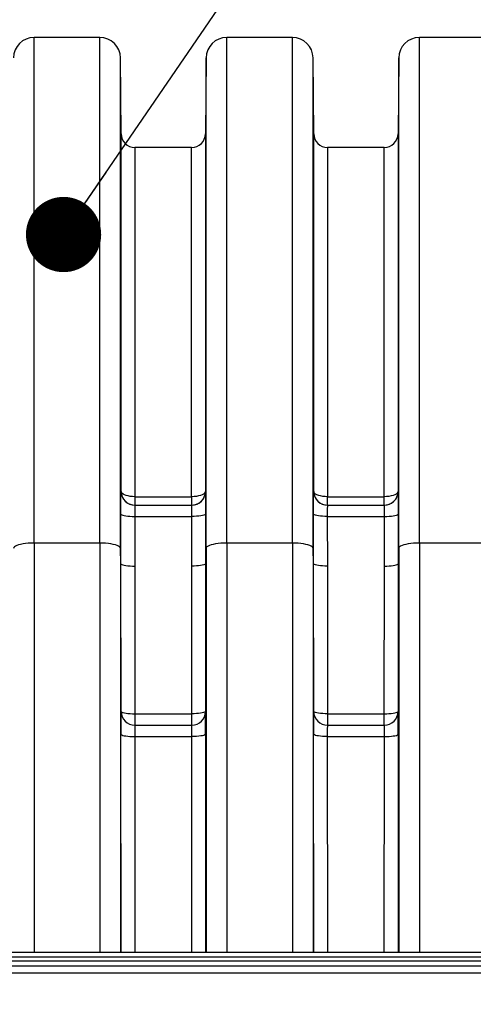
# Model space of a CAD drawing. Units: millimetres. Extents: x 998 to 42180, y 701 to 25562.
# Drawn here: x 5977 to 6396, y 10907 to 11816 of the extents above; entities that cross this region are included whole.
import ezdxf

# ---------------------------------------------------------------- set-up
doc = ezdxf.new("R2010")
doc.units = ezdxf.units.MM
doc.header["$LTSCALE"] = 100
doc.styles.add('SLDTEXTSTYLE1', font='TXT', dxfattribs={"width": 0.7})
doc.dimstyles.new('SLDDIMSTYLE0', dxfattribs={"dimtxt": 225.777778, "dimasz": 225.777778, "dimexe": 0, "dimexo": 0.0625, "dimgap": 56.444444, "dimtad": 0, "dimtih": 1, "dimtoh": 1, "dimdec": 0, "dimrnd": 1e-09, "dimzin": 12, "dimdsep": 46, "dimtxsty": 'SLDTEXTSTYLE1', "dimsah": 1, "dimcen": 0.09, "dimadec": 0, "dimazin": 3, "dimtfac": 1, "dimtdec": 0, "dimtofl": 0, "dimtmove": 0, "dimatfit": 3, "dimfxl": 1, "dimfrac": 2, "dimtolj": 1, "dimtzin": 12, "dimarcsym": 0})
doc.dimstyles.new('SLDDIMSTYLE1', dxfattribs={"dimtxt": 0.18, "dimasz": 69.470085, "dimexe": 0, "dimexo": 0.0625, "dimgap": 0, "dimtad": 0, "dimtih": 1, "dimtoh": 1, "dimdec": 0, "dimrnd": 1e-09, "dimzin": 0, "dimdsep": 46, "dimtxsty": 'Standard', "dimblk1": 'DOT', "dimblk2": 'DOT', "dimsah": 1, "dimcen": 0.09, "dimadec": 0, "dimazin": 0, "dimtfac": 69.470085, "dimtdec": 0, "dimtofl": 0, "dimtmove": 0, "dimatfit": 3, "dimldrblk": 'DOT', "dimfxl": 1, "dimfrac": 2, "dimtolj": 1, "dimtzin": 0, "dimarcsym": 0})

# ---------------------------------------------------------------- blocks, each defined once
blk = doc.blocks.new('_D_1')
at = {"color": 7, "linetype": 'Continuous', "lineweight": 0, "transparency": 16777216}
for p, q in [((4512.75, 10809.05), (4512.75, 10369.95)), ((7062.27, 10809.05), (7062.27, 10369.95)), ((4512.75, 10469.95), (5317.73, 10469.95)), ((7062.27, 10469.95), (6257.29, 10469.95))]:
    blk.add_line(p, q, dxfattribs=at)
at = {"color": 7, "linetype": 'Continuous', "lineweight": 18, "transparency": 16777216}
for points in [[(4512.75, 10469.95), (4738.52, 10435.21), (4738.52, 10504.68)], [(7062.27, 10469.95), (6836.49, 10504.68), (6836.49, 10435.21)]]:
    blk.add_solid(points, dxfattribs=at)
at = {"color": 7, "linetype": 'Continuous', "lineweight": 18, "transparency": 16777216, "insert": (5317.73, 10578.17), "char_height": 211.667, "attachment_point": 1, "style": 'SLDTEXTSTYLE1'}
blk.add_mtext('2.565m', dxfattribs=at)
blk = doc.blocks.new('_Dot')
at = {"color": 0, "linetype": 'ByBlock', "lineweight": -2}
blk.add_line((-0.5, 0), (-1, 0), dxfattribs=at)
at = {"color": 0, "linetype": 'ByBlock', "const_width": 0.5}
blk.add_lwpolyline([(-0.25, 0, 1), (0.25, 0, 1)], format="xyb", close=True, dxfattribs=at)

msp = doc.modelspace()

# ---------------------------------------------------------------- linework, layer by layer
at = {"color": 7, "linetype": 'Continuous', "lineweight": 25}
for p, q in [((6051.2, 11799.65), (5990.54, 11799.65)), ((5990.54, 11332.74), (5990.54, 11799.65)), ((6051.2, 11332.74), (6051.2, 11799.65)), ((6229, 11799.65), (6168.34, 11799.65)), ((6168.34, 11332.74), (6168.34, 11799.65)), ((6229, 11332.74), (6229, 11799.65)), ((6408.34, 11799.65), (6346.14, 11799.65)), ((6346.14, 11332.74), (6346.14, 11799.65)), ((6070.86, 11710.64), (6070.25, 11780.77)), ((6070.25, 11327.85), (6070.25, 11780.77)), ((6149.29, 11780.77), (6148.68, 11710.64)), ((6149.29, 11327.85), (6149.29, 11780.77)), ((6248.66, 11710.64), (6248.05, 11780.77)), ((6248.05, 11327.85), (6248.05, 11780.77)), ((6327.09, 11780.77), (6326.48, 11710.64)), ((6327.09, 11327.85), (6327.09, 11780.77)), ((6070.86, 11380.51), (6070.86, 11710.64)), ((6148.68, 11710.64), (6148.68, 11380.51)), ((6248.66, 11380.51), (6248.66, 11710.64)), ((6326.48, 11710.64), (6326.48, 11380.51)), ((6135.98, 11698.05), (6083.56, 11698.05)), ((6083.56, 11698.05), (6083.56, 11375.6)), ((6135.98, 11375.6), (6135.98, 11698.05)), ((6313.78, 11698.05), (6261.36, 11698.05)), ((6261.36, 11698.05), (6261.36, 11375.6)), ((6313.78, 11375.6), (6313.78, 11698.05)), ((6070.81, 11380.51), (6070.86, 11380.51)), ((6083.56, 11375.6), (6135.98, 11375.6)), ((6083.56, 11375.6), (6083.56, 11367.85)), ((6135.98, 11375.6), (6135.98, 11367.85)), ((6148.68, 11380.51), (6148.73, 11380.51)), ((6248.61, 11380.51), (6248.66, 11380.51)), ((6261.36, 11367.85), (6261.36, 11375.6)), ((6261.36, 11375.6), (6313.78, 11375.6)), ((6313.78, 11367.85), (6313.78, 11375.6)), ((6326.48, 11380.51), (6326.53, 11380.51)), ((6083.51, 11367.85), (6136.03, 11367.85)), ((6261.31, 11367.85), (6313.83, 11367.85)), ((6083.37, 11357.35), (6083.43, 11311.54)), ((6083.37, 11357.35), (6136.17, 11357.35)), ((6136.12, 11311.54), (6136.17, 11357.35)), ((6261.17, 11357.35), (6313.97, 11357.35)), ((6261.17, 11357.35), (6261.23, 11311.54)), ((6313.92, 11311.54), (6313.97, 11357.35)), ((6051.2, 11332.74), (5990.54, 11332.74)), ((5990.54, 11332.74), (5990.54, 10955.1)), ((6051.2, 11332.74), (6051.2, 10955.1)), ((6229, 11332.74), (6168.34, 11332.74)), ((6168.34, 11332.74), (6168.34, 10955.1)), ((6229, 11332.74), (6229, 10955.1)), ((6406.8, 11332.74), (6346.14, 11332.74)), ((6346.14, 11332.74), (6346.14, 10955.1)), ((6070.73, 11313.72), (6070.25, 11327.85)), ((6070.25, 11327.85), (6070.25, 10955.1)), ((6149.29, 11327.85), (6148.82, 11313.72)), ((6149.29, 11327.85), (6149.29, 10955.1)), ((6248.53, 11313.72), (6248.05, 11327.85)), ((6248.05, 11327.85), (6248.05, 10955.1)), ((6327.09, 11327.85), (6326.62, 11313.72)), ((6327.09, 11327.85), (6327.09, 10955.1)), ((6070.83, 11177.32), (6070.73, 11313.72)), ((6083.43, 11311.54), (6083.53, 11175.14)), ((6136.01, 11175.14), (6136.12, 11311.54)), ((6148.82, 11313.72), (6148.71, 11177.32)), ((6248.63, 11177.32), (6248.53, 11313.72)), ((6261.23, 11311.54), (6261.33, 11175.14)), ((6313.81, 11175.14), (6313.92, 11311.54)), ((6326.62, 11313.72), (6326.51, 11177.32)), ((6083.53, 11175.14), (6083.53, 11164.65)), ((6083.53, 11175.14), (6136.01, 11175.14)), ((6136.01, 11164.65), (6136.01, 11175.14)), ((6261.33, 11175.14), (6261.33, 11164.65)), ((6261.33, 11175.14), (6313.81, 11175.14)), ((6313.81, 11164.65), (6313.81, 11175.14)), ((6083.53, 11164.65), (6136.01, 11164.65)), ((6261.33, 11164.65), (6313.81, 11164.65)), ((6070.82, 10955.1), (6070.67, 11156.33)), ((6148.88, 11156.33), (6148.72, 10955.1)), ((6248.62, 10955.1), (6248.47, 11156.33)), ((6326.68, 11156.33), (6326.52, 10955.1)), ((6083.37, 11154.15), (6136.18, 11154.15)), ((6083.37, 11154.15), (6083.52, 10955.1)), ((6136.02, 10955.1), (6136.18, 11154.15)), ((6261.17, 11154.15), (6313.98, 11154.15)), ((6261.17, 11154.15), (6261.32, 10955.1)), ((6313.82, 10955.1), (6313.98, 11154.15)), ((4556.49, 10947.11), (6816.86, 10947.11)), ((4557.37, 10955.1), (6497.93, 10955.1)), ((6815.98, 10950.39), (4557.37, 10950.39)), ((4525.45, 10942.4), (7049.57, 10942.4)), ((4525.45, 10936.05), (7049.57, 10936.05))]:
    msp.add_line(p, q, dxfattribs=at)
at = {"color": 7, "linetype": 'Continuous', "lineweight": 25, "flags": 128}
for points in [[(6083.56, 11375.6), (6081.37, 11375.67), (6079.24, 11375.9), (6077.24, 11376.26), (6075.44, 11376.75), (6073.87, 11377.35), (6072.6, 11378.05), (6071.66, 11378.83), (6071.07, 11379.65), (6070.86, 11380.51)], [(6148.68, 11380.51), (6148.47, 11379.65), (6147.89, 11378.83), (6146.94, 11378.05), (6145.67, 11377.35), (6144.11, 11376.75), (6142.3, 11376.26), (6140.3, 11375.9), (6138.18, 11375.67), (6135.98, 11375.6)], [(6261.36, 11375.6), (6259.17, 11375.67), (6257.04, 11375.9), (6255.04, 11376.26), (6253.24, 11376.75), (6251.67, 11377.35), (6250.4, 11378.05), (6249.46, 11378.83), (6248.87, 11379.65), (6248.66, 11380.51)], [(6326.48, 11380.51), (6326.27, 11379.65), (6325.69, 11378.83), (6324.74, 11378.05), (6323.47, 11377.35), (6321.91, 11376.75), (6320.1, 11376.26), (6318.1, 11375.9), (6315.98, 11375.67), (6313.78, 11375.6)], [(6070.67, 11359.52), (6070.88, 11359.14), (6071.47, 11358.77), (6072.41, 11358.43), (6073.68, 11358.12), (6075.25, 11357.85), (6077.05, 11357.64), (6079.05, 11357.48), (6081.18, 11357.38), (6083.37, 11357.35)], [(6148.87, 11359.52), (6148.66, 11359.14), (6148.08, 11358.77), (6147.13, 11358.43), (6145.86, 11358.12), (6144.3, 11357.85), (6142.49, 11357.64), (6140.49, 11357.48), (6138.36, 11357.38), (6136.17, 11357.35)], [(6261.17, 11357.35), (6258.98, 11357.38), (6256.85, 11357.48), (6254.85, 11357.64), (6253.05, 11357.85), (6251.48, 11358.12), (6250.21, 11358.43), (6249.27, 11358.77), (6248.68, 11359.14), (6248.47, 11359.52)], [(6313.97, 11357.35), (6316.16, 11357.38), (6318.29, 11357.48), (6320.29, 11357.64), (6322.1, 11357.85), (6323.66, 11358.12), (6324.93, 11358.43), (6325.88, 11358.77), (6326.46, 11359.14), (6326.67, 11359.52)], [(5990.54, 11332.74), (5987.85, 11332.69), (5985.21, 11332.54), (5982.67, 11332.3), (5980.3, 11331.96), (5978.13, 11331.55), (5976.21, 11331.05), (5974.58, 11330.5), (5973.27, 11329.88), (5972.3, 11329.23), (5971.71, 11328.55), (5971.49, 11327.85)], [(6070.25, 11327.85), (6070.03, 11328.55), (6069.44, 11329.23), (6068.48, 11329.88), (6067.17, 11330.5), (6065.54, 11331.05), (6063.62, 11331.55), (6061.45, 11331.96), (6059.07, 11332.3), (6056.54, 11332.54), (6053.9, 11332.69), (6051.2, 11332.74)], [(6168.34, 11332.74), (6165.65, 11332.69), (6163.01, 11332.54), (6160.47, 11332.3), (6158.1, 11331.96), (6155.93, 11331.55), (6154.01, 11331.05), (6152.38, 11330.5), (6151.07, 11329.88), (6150.1, 11329.23), (6149.51, 11328.55), (6149.29, 11327.85)], [(6248.05, 11327.85), (6247.83, 11328.55), (6247.24, 11329.23), (6246.28, 11329.88), (6244.97, 11330.5), (6243.34, 11331.05), (6241.42, 11331.55), (6239.25, 11331.96), (6236.87, 11332.3), (6234.34, 11332.54), (6231.7, 11332.69), (6229, 11332.74)], [(6346.14, 11332.74), (6343.45, 11332.69), (6340.81, 11332.54), (6338.27, 11332.3), (6335.9, 11331.96), (6333.73, 11331.55), (6331.81, 11331.05), (6330.18, 11330.5), (6328.87, 11329.88), (6327.9, 11329.23), (6327.31, 11328.55), (6327.09, 11327.85)], [(6070.73, 11313.72), (6070.94, 11313.34), (6071.52, 11312.97), (6072.46, 11312.63), (6073.74, 11312.32), (6075.3, 11312.05), (6077.11, 11311.83), (6079.1, 11311.67), (6081.23, 11311.57), (6083.43, 11311.54)], [(6148.82, 11313.72), (6148.61, 11313.34), (6148.02, 11312.97), (6147.08, 11312.63), (6145.81, 11312.32), (6144.24, 11312.05), (6142.44, 11311.83), (6140.44, 11311.67), (6138.31, 11311.57), (6136.12, 11311.54)], [(6261.23, 11311.54), (6259.03, 11311.57), (6256.9, 11311.67), (6254.91, 11311.83), (6253.1, 11312.05), (6251.54, 11312.32), (6250.26, 11312.63), (6249.32, 11312.97), (6248.74, 11313.34), (6248.53, 11313.72)], [(6313.92, 11311.54), (6316.11, 11311.57), (6318.24, 11311.67), (6320.24, 11311.83), (6322.04, 11312.05), (6323.61, 11312.32), (6324.88, 11312.63), (6325.82, 11312.97), (6326.41, 11313.34), (6326.62, 11313.72)], [(6070.83, 11177.32), (6071.04, 11176.94), (6071.63, 11176.57), (6072.57, 11176.23), (6073.84, 11175.92), (6075.41, 11175.65), (6077.21, 11175.43), (6079.21, 11175.27), (6081.34, 11175.18), (6083.53, 11175.14)], [(6148.71, 11177.32), (6148.5, 11176.94), (6147.92, 11176.57), (6146.98, 11176.23), (6145.7, 11175.92), (6144.14, 11175.65), (6142.33, 11175.43), (6140.33, 11175.27), (6138.21, 11175.18), (6136.01, 11175.14)], [(6261.33, 11175.14), (6259.14, 11175.18), (6257.01, 11175.27), (6255.01, 11175.43), (6253.21, 11175.65), (6251.64, 11175.92), (6250.37, 11176.23), (6249.43, 11176.57), (6248.84, 11176.94), (6248.63, 11177.32)], [(6313.81, 11175.14), (6316.01, 11175.18), (6318.13, 11175.27), (6320.13, 11175.43), (6321.94, 11175.65), (6323.5, 11175.92), (6324.78, 11176.23), (6325.72, 11176.57), (6326.3, 11176.94), (6326.51, 11177.32)], [(6070.67, 11156.33), (6070.88, 11155.95), (6071.46, 11155.58), (6072.41, 11155.24), (6073.68, 11154.93), (6075.24, 11154.66), (6077.05, 11154.44), (6079.05, 11154.28), (6081.17, 11154.19), (6083.37, 11154.15)], [(6148.88, 11156.33), (6148.67, 11155.95), (6148.08, 11155.58), (6147.14, 11155.24), (6145.87, 11154.93), (6144.3, 11154.66), (6142.5, 11154.44), (6140.5, 11154.28), (6138.37, 11154.19), (6136.18, 11154.15)], [(6261.17, 11154.15), (6258.97, 11154.19), (6256.85, 11154.28), (6254.85, 11154.44), (6253.04, 11154.66), (6251.48, 11154.93), (6250.21, 11155.24), (6249.26, 11155.58), (6248.68, 11155.95), (6248.47, 11156.33)], [(6313.98, 11154.15), (6316.17, 11154.19), (6318.3, 11154.28), (6320.3, 11154.44), (6322.1, 11154.66), (6323.67, 11154.93), (6324.94, 11155.24), (6325.88, 11155.58), (6326.47, 11155.95), (6326.68, 11156.33)]]:
    msp.add_lwpolyline(points, dxfattribs=at)
at = {"color": 7, "linetype": 'Continuous', "lineweight": 25}
for centre, radius, start, end in [((5990.54, 11780.6), 19.05, 90, 179.5), ((6051.2, 11780.6), 19.05, 0.5, 90), ((6168.34, 11780.6), 19.05, 90, 179.5), ((6229, 11780.6), 19.05, 0.5, 90), ((6346.14, 11780.6), 19.05, 90, 179.5), ((6083.56, 11710.75), 12.7, 180.5, 270), ((6135.98, 11710.75), 12.7, 270, 359.5), ((6261.36, 11710.75), 12.7, 180.5, 270), ((6313.78, 11710.75), 12.7, 270, 359.5), ((6083.51, 11380.55), 12.7, 180.19275, 206.55794), ((6083.56, 11380.55), 12.7, 180.19389, 269.99912), ((6083.51, 11380.55), 12.7, 206.55745, 269.99961), ((6135.98, 11380.55), 12.7, 270.00088, 359.80611), ((6136.03, 11380.55), 12.7, 270.00039, 333.48336), ((6136.03, 11380.55), 12.7, 333.48288, 359.80725), ((6261.31, 11380.55), 12.7, 180.19275, 206.35864), ((6261.36, 11380.55), 12.7, 180.19396, 269.99904), ((6261.31, 11380.55), 12.7, 206.3583, 269.99946), ((6313.78, 11380.55), 12.7, 270.00096, 359.80604), ((6313.83, 11380.55), 12.7, 270.00054, 333.66116), ((6313.83, 11380.55), 12.7, 333.66081, 359.80725), ((6083.53, 11177.35), 12.7, 180.12835, 269.99903), ((6136.01, 11177.35), 12.7, 270.00097, 359.87165), ((6261.33, 11177.35), 12.7, 180.12843, 269.99894), ((6313.81, 11177.35), 12.7, 270.00106, 359.87157)]:
    msp.add_arc(centre, radius, start, end, dxfattribs=at)
for centre, major_axis, ratio, start_param, end_param in [((6070.89, 11151.92), (-0.06, 25.4), 0.008429, 0.408542, 1.396244), ((6070.89, 11151.92), (-0.06, 25.4), 0.008429, 6.283166, 6.691727), ((6148.66, 11151.92), (0.06, 25.4), 0.008429, 5.858236, 6.283204), ((6148.66, 11151.92), (0.06, 25.4), 0.008429, 4.886941, 5.858236), ((6248.69, 11151.92), (-0.06, 25.4), 0.008429, 0.408542, 1.396244), ((6248.69, 11151.92), (-0.06, 25.4), 0.008429, 6.283166, 6.691727), ((6326.46, 11151.92), (0.06, 25.4), 0.008429, 5.858236, 6.283204), ((6326.46, 11151.92), (0.06, 25.4), 0.008429, 4.886941, 5.858236), ((6083.59, 11151.95), (-0.06, 12.7), 0.016859, 6.283109, 7.679373), ((6135.96, 11151.95), (0.06, 12.7), 0.016859, 4.886998, 6.283261), ((6261.39, 11151.95), (-0.06, 12.7), 0.016859, 6.283109, 7.679373), ((6313.76, 11151.95), (0.06, 12.7), 0.016859, 4.886998, 6.283261)]:
    msp.add_ellipse(centre, major_axis=major_axis, ratio=ratio, start_param=start_param, end_param=end_param, dxfattribs=at)
for points, knots in [([(6070.67, 11359.52), (6070.67, 11360.92), (6070.67, 11363.7), (6070.67, 11367.61), (6070.68, 11371.16), (6070.7, 11374.28), (6070.72, 11376.79), (6070.73, 11378.38), (6070.75, 11378.88), (6070.75, 11378.99)], [0, 0, 0, 0, 0.159636, 0.319271, 0.47891, 0.638548, 0.798196, 0.957843, 1, 1, 1, 1]), ([(6070.75, 11378.99), (6070.76, 11379.33), (6070.77, 11380.13), (6070.79, 11380.47), (6070.81, 11380.5), (6070.81, 11380.51)], [0, 0, 0, 0, 0.365438, 0.861982, 1, 1, 1, 1]), ([(6148.73, 11380.51), (6148.74, 11380.45), (6148.77, 11380.34), (6148.78, 11379.56), (6148.79, 11379.19)], [0, 0, 0, 0, 0.527955, 1, 1, 1, 1]), ([(6148.79, 11379.19), (6148.79, 11379.15), (6148.81, 11378.77), (6148.82, 11377.38), (6148.84, 11375.05), (6148.86, 11372.07), (6148.87, 11368.64), (6148.87, 11364.81), (6148.87, 11361.7), (6148.87, 11359.91), (6148.87, 11359.52)], [0, 0, 0, 0, 0.016591, 0.173255, 0.329918, 0.486569, 0.64322, 0.799863, 0.956506, 1, 1, 1, 1]), ([(6248.47, 11359.52), (6248.47, 11360.92), (6248.47, 11363.7), (6248.47, 11367.61), (6248.48, 11371.16), (6248.5, 11374.28), (6248.52, 11376.79), (6248.53, 11378.38), (6248.55, 11378.88), (6248.55, 11378.99)], [0, 0, 0, 0, 0.1596356, 0.3192713, 0.4789097, 0.6385482, 0.7981958, 0.9578435, 1, 1, 1, 1]), ([(6248.55, 11378.99), (6248.56, 11379.33), (6248.57, 11380.13), (6248.59, 11380.47), (6248.61, 11380.5), (6248.61, 11380.51)], [0, 0, 0, 0, 0.365438, 0.861982, 1, 1, 1, 1]), ([(6326.53, 11380.51), (6326.54, 11380.45), (6326.57, 11380.34), (6326.58, 11379.56), (6326.59, 11379.19)], [0, 0, 0, 0, 0.527955, 1, 1, 1, 1]), ([(6326.59, 11379.19), (6326.59, 11379.15), (6326.61, 11378.77), (6326.62, 11377.38), (6326.64, 11375.05), (6326.66, 11372.07), (6326.67, 11368.64), (6326.67, 11364.81), (6326.67, 11361.7), (6326.67, 11359.91), (6326.67, 11359.52)], [0, 0, 0, 0, 0.016591, 0.173255, 0.329918, 0.486569, 0.64322, 0.799863, 0.956506, 1, 1, 1, 1]), ([(6083.51, 11367.85), (6083.51, 11367.85), (6083.49, 11367.83), (6083.47, 11367.61), (6083.44, 11366.98), (6083.41, 11366.01), (6083.39, 11364.73), (6083.38, 11363.18), (6083.37, 11361.4), (6083.37, 11359.45), (6083.37, 11358.05), (6083.37, 11357.35)], [0, 0, 0, 0, 0.03358, 0.154391, 0.275202, 0.396005, 0.516808, 0.637607, 0.758405, 0.879203, 1, 1, 1, 1]), ([(6136.17, 11357.35), (6136.17, 11357.55), (6136.17, 11358.43), (6136.18, 11359.99), (6136.17, 11361.9), (6136.16, 11363.63), (6136.14, 11365.1), (6136.12, 11366.31), (6136.1, 11367.18), (6136.07, 11367.74), (6136.05, 11367.81), (6136.03, 11367.85)], [0, 0, 0, 0, 0.03354, 0.152612, 0.275138, 0.394215, 0.516747, 0.635831, 0.758369, 0.877458, 1, 1, 1, 1]), ([(6261.31, 11367.85), (6261.31, 11367.85), (6261.29, 11367.83), (6261.27, 11367.61), (6261.24, 11366.99), (6261.21, 11366.01), (6261.19, 11364.74), (6261.18, 11363.19), (6261.17, 11361.42), (6261.17, 11359.46), (6261.17, 11358.06), (6261.17, 11357.35)], [0, 0, 0, 0, 0.033578, 0.152663, 0.2752, 0.394277, 0.516807, 0.635879, 0.758405, 0.877475, 1, 1, 1, 1]), ([(6313.97, 11357.35), (6313.97, 11357.55), (6313.97, 11358.43), (6313.98, 11359.99), (6313.97, 11361.9), (6313.96, 11363.63), (6313.94, 11365.1), (6313.92, 11366.31), (6313.9, 11367.18), (6313.87, 11367.74), (6313.85, 11367.81), (6313.83, 11367.85)], [0, 0, 0, 0, 0.03354, 0.152612, 0.275138, 0.394215, 0.516747, 0.635831, 0.758369, 0.877458, 1, 1, 1, 1]), ([(6070.73, 11313.72), (6070.72, 11322.06), (6070.71, 11337.33), (6070.68, 11352.59), (6070.67, 11359.52)], [0, 0, 0, 0, 0.546131, 1, 1, 1, 1]), ([(6148.87, 11359.52), (6148.86, 11351.18), (6148.84, 11335.92), (6148.82, 11320.65), (6148.82, 11313.72)], [0, 0, 0, 0, 0.5461306, 1, 1, 1, 1]), ([(6248.53, 11313.72), (6248.52, 11322.06), (6248.51, 11337.33), (6248.48, 11352.59), (6248.47, 11359.52)], [0, 0, 0, 0, 0.546131, 1, 1, 1, 1]), ([(6326.67, 11359.52), (6326.66, 11351.18), (6326.64, 11335.92), (6326.62, 11320.65), (6326.62, 11313.72)], [0, 0, 0, 0, 0.5461306, 1, 1, 1, 1])]:
    msp.add_open_spline(points, degree=3, knots=knots, dxfattribs=at)

# ---------------------------------------------------------------- dimensions: what is measured, and where the dimension line sits
at = {"color": 7, "linetype": 'Continuous', "lineweight": 18}
dim = msp.add_linear_dim(base=(7062.27, 10469.95), p1=(4512.75, 10936.05), p2=(7062.27, 10936.05), dimstyle='SLDDIMSTYLE0', dxfattribs=at)
dim.commit()
dim.dimension.update_dxf_attribs({"geometry": '_D_1', "text_midpoint": (5787.51, 10469.95), "dimtype": 160})

# ---------------------------------------------------------------- leaders
at = {"color": 7, "linetype": 'Continuous', "lineweight": 0}
msp.add_leader([(6017.73, 11617.68), (6448.86, 12248.04)], dimstyle='SLDDIMSTYLE1', dxfattribs=at)

doc.saveas('drawing.dxf')
